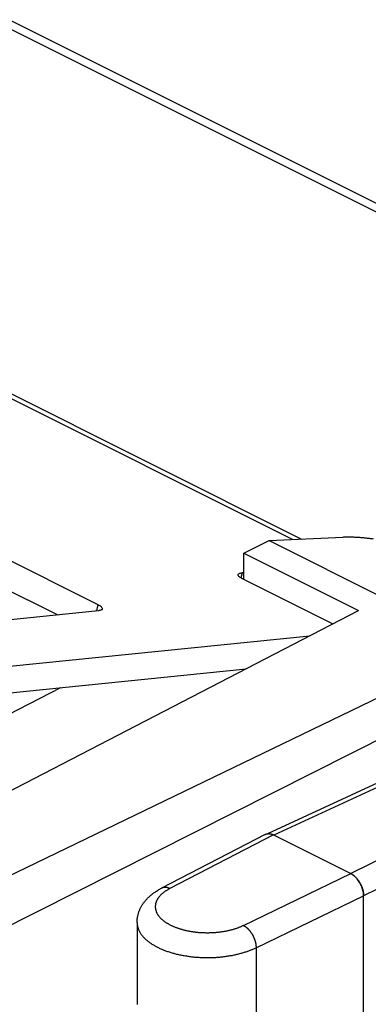
# Model space of a CAD drawing. Extents: x -38.5 to 37.3, y -33.2 to 38.5.
# Drawn here: x 17.5 to 22.3, y 7.7 to 21.3 of the extents above; entities that cross this region are included whole.
import ezdxf

# ---------------------------------------------------------------- set-up
doc = ezdxf.new("R2010")
doc.units = 0
doc.header["$LTSCALE"] = 16.335
doc.layers.get('0').update_dxf_attribs({"linetype": 'CONTINUOUS'})

msp = doc.modelspace()

# ---------------------------------------------------------------- linework, layer by layer
at = {"color": 9, "linetype": 'CONTINUOUS'}
for p, q in [((-14.798, 37.232), (27.684, 15.991)), ((21.29, 14.119), (16.629, 16.45)), ((20.597, 13.662), (20.58, 13.591)), ((18.616, 13.226), (18.596, 13.139)), ((26.801, 12.726), (21.033, 10.062)), ((27.659, 12.297), (22.089, 9.534)), ((27.836, 11.992), (22.266, 9.229)), ((21.028, 10.064), (19.605, 9.328)), ((20.615, 8.823), (22.089, 9.534)), ((20.789, 8.516), (22.266, 9.229)), ((20.789, 8.516), (20.789, 7.186))]:
    msp.add_line(p, q, dxfattribs=at)
at = {"color": 7, "linetype": 'CONTINUOUS'}
for p, q in [((-14.58, 37.243), (27.935, 15.985)), ((16.835, 16.415), (21.415, 14.125)), ((16.565, 14.251), (18.616, 13.226)), ((20.621, 13.932), (20.971, 14.104)), ((20.971, 14.104), (21.983, 14.153)), ((20.971, 14.104), (22.548, 13.315)), ((20.621, 13.569), (20.621, 13.932)), ((20.621, 13.932), (22.195, 13.145)), ((20.621, 13.665), (20.597, 13.662)), ((21.839, 12.96), (20.604, 13.578)), ((15.718, 9.791), (22.195, 13.145)), ((18.623, 13.141), (16.673, 12.942)), ((16.836, 9.232), (25.09, 13.218)), ((25.618, 12.959), (16.836, 8.534)), ((17.408, 12.379), (21.527, 12.799)), ((26.693, 12.735), (20.945, 10.081)), ((16.68, 11.355), (18.106, 12.086)), ((20.915, 10.071), (19.49, 9.333)), ((21.028, 10.064), (22.089, 9.534)), ((22.266, -31.907), (22.266, 9.229)), ((19.155, 8.863), (19.155, 7.739))]:
    msp.add_line(p, q, dxfattribs=at)
at = {"color": 3, "linetype": 'CONTINUOUS'}
for p, q in [((16.478, 13.878), (18.065, 13.084)), ((17.321, 12.006), (20.651, 12.345))]:
    msp.add_line(p, q, dxfattribs=at)
at = {"color": 7, "linetype": 'CONTINUOUS'}
for points, knots in [([(21.983, 14.153), (21.99, 14.154), (22.004, 14.154), (22.025, 14.155), (22.047, 14.155), (22.069, 14.155), (22.092, 14.155), (22.115, 14.154), (22.139, 14.153), (22.163, 14.152), (22.188, 14.151), (22.213, 14.149), (22.238, 14.147), (22.264, 14.145), (22.29, 14.142), (22.316, 14.139), (22.342, 14.136), (22.369, 14.133), (22.387, 14.13), (22.396, 14.129)], [0, 0, 0, 0, 0.050101, 0.101517, 0.15421, 0.20814, 0.263263, 0.319534, 0.376907, 0.435333, 0.494762, 0.555143, 0.616425, 0.678554, 0.741476, 0.805137, 0.869482, 0.934457, 1, 1, 1, 1]), ([(20.544, 13.637), (20.544, 13.639), (20.547, 13.645), (20.558, 13.653), (20.575, 13.659), (20.589, 13.661), (20.597, 13.662)], [0, 0, 0, 0, 0.096654, 0.315682, 0.613655, 1, 1, 1, 1]), ([(20.604, 13.578), (20.596, 13.582), (20.58, 13.59), (20.561, 13.604), (20.548, 13.617), (20.543, 13.629), (20.544, 13.635), (20.544, 13.637)], [0, 0, 0, 0, 0.322954, 0.587837, 0.791283, 0.940824, 1, 1, 1, 1]), ([(18.616, 13.226), (18.625, 13.221), (18.64, 13.213), (18.659, 13.199), (18.672, 13.186), (18.677, 13.174), (18.677, 13.168), (18.676, 13.166)], [0, 0, 0, 0, 0.322954, 0.587837, 0.791283, 0.940824, 1, 1, 1, 1]), ([(18.676, 13.166), (18.676, 13.164), (18.673, 13.158), (18.663, 13.15), (18.645, 13.144), (18.631, 13.142), (18.623, 13.141)], [0, 0, 0, 0, 0.096654, 0.315682, 0.613655, 1, 1, 1, 1]), ([(20.915, 10.071), (20.917, 10.072), (20.92, 10.073), (20.925, 10.075), (20.928, 10.076), (20.93, 10.077)], [0, 0, 0, 0, 0.316528, 0.726041, 1, 1, 1, 1]), ([(20.93, 10.077), (20.93, 10.077), (20.932, 10.077), (20.933, 10.078), (20.934, 10.078)], [0, 0, 0, 0, 0.499407, 1, 1, 1, 1]), ([(20.934, 10.078), (20.935, 10.078), (20.939, 10.079), (20.942, 10.08), (20.945, 10.08), (20.945, 10.081)], [0, 0, 0, 0, 0.36105, 0.907121, 1, 1, 1, 1]), ([(20.945, 10.081), (20.947, 10.081), (20.951, 10.081), (20.957, 10.082), (20.964, 10.082), (20.971, 10.081), (20.978, 10.081), (20.985, 10.08), (20.992, 10.078), (20.999, 10.076), (21.007, 10.074), (21.014, 10.071), (21.021, 10.068), (21.026, 10.066), (21.028, 10.064)], [0, 0, 0, 0, 0.063426, 0.140747, 0.219304, 0.299243, 0.380687, 0.463745, 0.54851, 0.635056, 0.723443, 0.813713, 0.905894, 1, 1, 1, 1]), ([(22.089, 9.534), (22.091, 9.533), (22.096, 9.53), (22.104, 9.526), (22.111, 9.521), (22.118, 9.517), (22.125, 9.511), (22.132, 9.506), (22.14, 9.5), (22.146, 9.494), (22.153, 9.487), (22.16, 9.48), (22.167, 9.473), (22.173, 9.466), (22.18, 9.458), (22.186, 9.45), (22.192, 9.442), (22.198, 9.434), (22.203, 9.426), (22.209, 9.417), (22.214, 9.408), (22.219, 9.399), (22.224, 9.39), (22.229, 9.381), (22.233, 9.371), (22.237, 9.362), (22.241, 9.352), (22.245, 9.343), (22.248, 9.333), (22.251, 9.324), (22.254, 9.314), (22.256, 9.304), (22.258, 9.295), (22.26, 9.285), (22.262, 9.276), (22.263, 9.266), (22.264, 9.257), (22.265, 9.247), (22.266, 9.238), (22.266, 9.232), (22.266, 9.229)], [0, 0, 0, 0, 0.022415, 0.045277, 0.068579, 0.092313, 0.116468, 0.141032, 0.165988, 0.191321, 0.21701, 0.243036, 0.269378, 0.29601, 0.32291, 0.35005, 0.377407, 0.40495, 0.432654, 0.460488, 0.488424, 0.516432, 0.544483, 0.572547, 0.600593, 0.628593, 0.656515, 0.684331, 0.712012, 0.739529, 0.766854, 0.79396, 0.82082, 0.84741, 0.873705, 0.899682, 0.925319, 0.950597, 0.975496, 1, 1, 1, 1]), ([(22.266, 9.229), (22.266, 9.239), (22.265, 9.259), (22.26, 9.289), (22.253, 9.319), (22.242, 9.35), (22.23, 9.379), (22.214, 9.408), (22.197, 9.436), (22.178, 9.461), (22.157, 9.484), (22.135, 9.504), (22.113, 9.521), (22.097, 9.53), (22.089, 9.534)], [0, 0, 0, 0, 0.07895, 0.161462, 0.246838, 0.334262, 0.422846, 0.511645, 0.599716, 0.686142, 0.770061, 0.850723, 0.927511, 1, 1, 1, 1]), ([(19.155, 8.863), (19.155, 8.869), (19.155, 8.88), (19.156, 8.898), (19.158, 8.915), (19.161, 8.933), (19.164, 8.95), (19.168, 8.968), (19.172, 8.985), (19.178, 9.002), (19.184, 9.02), (19.191, 9.037), (19.199, 9.054), (19.208, 9.071), (19.217, 9.088), (19.227, 9.105), (19.238, 9.122), (19.251, 9.139), (19.264, 9.155), (19.278, 9.172), (19.292, 9.188), (19.308, 9.204), (19.325, 9.22), (19.343, 9.236), (19.362, 9.251), (19.381, 9.266), (19.402, 9.28), (19.423, 9.294), (19.445, 9.308), (19.467, 9.321), (19.483, 9.329), (19.49, 9.333)], [0, 0, 0, 0, 0.028669, 0.057379, 0.086191, 0.115179, 0.144252, 0.173623, 0.203211, 0.232987, 0.263293, 0.293794, 0.324847, 0.356328, 0.388291, 0.42096, 0.454088, 0.488138, 0.522692, 0.558289, 0.594483, 0.631727, 0.669675, 0.708558, 0.748228, 0.788611, 0.829823, 0.871554, 0.913938, 0.956798, 1, 1, 1, 1])]:
    msp.add_open_spline(points, degree=3, knots=knots, dxfattribs=at)
for points in [[(21.028, 10.064), (21.027, 10.065), (21.026, 10.065), (21.025, 10.066)], [(21.033, 10.062), (21.031, 10.063), (21.03, 10.064), (21.028, 10.064)]]:
    msp.add_open_spline(points, degree=3, dxfattribs=at)
at = {"color": 9, "linetype": 'CONTINUOUS'}
for points, knots in [([(19.605, 9.328), (19.6, 9.325), (19.591, 9.32), (19.576, 9.312), (19.563, 9.303), (19.549, 9.295), (19.537, 9.286), (19.525, 9.277), (19.513, 9.268), (19.502, 9.259), (19.491, 9.25), (19.481, 9.24), (19.472, 9.231), (19.463, 9.221), (19.455, 9.211), (19.447, 9.201), (19.44, 9.19), (19.434, 9.18), (19.428, 9.17), (19.423, 9.159), (19.418, 9.149), (19.415, 9.138), (19.411, 9.127), (19.409, 9.117), (19.407, 9.106), (19.406, 9.095), (19.405, 9.084), (19.405, 9.074), (19.406, 9.063), (19.407, 9.052), (19.409, 9.041), (19.412, 9.031), (19.415, 9.02), (19.419, 9.009), (19.423, 8.999), (19.428, 8.988), (19.434, 8.978), (19.441, 8.968), (19.448, 8.958), (19.455, 8.947), (19.464, 8.938), (19.473, 8.928), (19.482, 8.918), (19.492, 8.908), (19.503, 8.899), (19.514, 8.89), (19.525, 8.881), (19.538, 8.872), (19.55, 8.863), (19.564, 8.855), (19.578, 8.847), (19.592, 8.839), (19.607, 8.831), (19.622, 8.823), (19.638, 8.816), (19.654, 8.809), (19.67, 8.802), (19.687, 8.795), (19.705, 8.789), (19.722, 8.783), (19.74, 8.777), (19.759, 8.771), (19.778, 8.766), (19.797, 8.761), (19.816, 8.756), (19.836, 8.752), (19.856, 8.748), (19.876, 8.744), (19.896, 8.74), (19.917, 8.737), (19.937, 8.734), (19.958, 8.731), (19.979, 8.729), (20, 8.727), (20.022, 8.726), (20.043, 8.724), (20.065, 8.723), (20.086, 8.723), (20.108, 8.722), (20.129, 8.722), (20.151, 8.723), (20.172, 8.723), (20.194, 8.724), (20.215, 8.726), (20.236, 8.727), (20.258, 8.729), (20.279, 8.731), (20.3, 8.734), (20.32, 8.737), (20.341, 8.74), (20.361, 8.743), (20.381, 8.747), (20.401, 8.751), (20.421, 8.756), (20.44, 8.76), (20.459, 8.765), (20.478, 8.771), (20.497, 8.776), (20.515, 8.782), (20.533, 8.788), (20.55, 8.794), (20.567, 8.801), (20.584, 8.808), (20.6, 8.815), (20.61, 8.82), (20.615, 8.823)], [0, 0, 0, 0, 0.009762, 0.019339, 0.02873, 0.037931, 0.046944, 0.055766, 0.064399, 0.072843, 0.081101, 0.089174, 0.097067, 0.104784, 0.11233, 0.119712, 0.126937, 0.134014, 0.140953, 0.147765, 0.154461, 0.161054, 0.167559, 0.17399, 0.180362, 0.186694, 0.193, 0.199298, 0.205605, 0.211939, 0.218316, 0.224752, 0.231263, 0.237864, 0.244568, 0.25139, 0.258339, 0.265428, 0.272665, 0.28006, 0.287619, 0.295349, 0.303256, 0.311344, 0.319616, 0.328075, 0.336723, 0.34556, 0.354587, 0.363804, 0.373209, 0.382801, 0.392578, 0.402536, 0.412673, 0.422984, 0.433466, 0.444114, 0.454924, 0.465889, 0.477004, 0.488264, 0.499662, 0.511191, 0.522845, 0.534616, 0.546499, 0.558484, 0.570565, 0.582734, 0.594983, 0.607304, 0.619689, 0.632129, 0.644617, 0.657143, 0.6697, 0.682278, 0.69487, 0.707466, 0.720059, 0.732638, 0.745197, 0.757726, 0.770217, 0.782661, 0.795051, 0.807377, 0.819632, 0.831807, 0.843896, 0.855889, 0.86778, 0.87956, 0.891224, 0.902763, 0.914171, 0.925442, 0.936569, 0.947546, 0.958368, 0.969029, 0.979524, 0.98985, 1, 1, 1, 1]), ([(19.605, 9.328), (19.603, 9.329), (19.598, 9.331), (19.59, 9.334), (19.583, 9.337), (19.575, 9.339), (19.568, 9.341), (19.56, 9.343), (19.553, 9.344), (19.546, 9.344), (19.538, 9.344), (19.531, 9.344), (19.524, 9.344), (19.518, 9.343), (19.511, 9.341), (19.505, 9.339), (19.498, 9.337), (19.494, 9.335), (19.491, 9.333), (19.49, 9.333)], [0, 0, 0, 0, 0.070312, 0.139202, 0.20668, 0.272767, 0.337494, 0.400906, 0.463061, 0.524029, 0.583892, 0.642747, 0.700701, 0.757875, 0.814399, 0.870414, 0.926067, 0.981511, 1, 1, 1, 1]), ([(19.155, 8.863), (19.155, 8.86), (19.155, 8.853), (19.156, 8.841), (19.158, 8.826), (19.16, 8.812), (19.164, 8.797), (19.168, 8.783), (19.174, 8.768), (19.18, 8.754), (19.187, 8.74), (19.195, 8.726), (19.203, 8.712), (19.213, 8.698), (19.223, 8.685), (19.234, 8.671), (19.246, 8.658), (19.259, 8.645), (19.272, 8.632), (19.287, 8.619), (19.302, 8.607), (19.318, 8.595), (19.334, 8.583), (19.351, 8.571), (19.369, 8.56), (19.388, 8.549), (19.407, 8.538), (19.427, 8.527), (19.448, 8.517), (19.469, 8.507), (19.491, 8.497), (19.513, 8.488), (19.536, 8.479), (19.559, 8.47), (19.583, 8.462), (19.608, 8.454), (19.633, 8.447), (19.658, 8.439), (19.684, 8.433), (19.71, 8.426), (19.736, 8.42), (19.763, 8.415), (19.79, 8.41), (19.818, 8.405), (19.846, 8.401), (19.874, 8.397), (19.902, 8.393), (19.93, 8.39), (19.959, 8.387), (19.988, 8.385), (20.017, 8.384), (20.045, 8.382), (20.075, 8.381), (20.104, 8.381), (20.133, 8.381), (20.162, 8.381), (20.191, 8.382), (20.22, 8.383), (20.249, 8.385), (20.277, 8.387), (20.306, 8.39), (20.334, 8.393), (20.363, 8.396), (20.391, 8.4), (20.418, 8.405), (20.446, 8.409), (20.473, 8.414), (20.5, 8.42), (20.527, 8.426), (20.553, 8.432), (20.579, 8.439), (20.604, 8.446), (20.629, 8.454), (20.653, 8.461), (20.677, 8.47), (20.701, 8.478), (20.724, 8.487), (20.746, 8.496), (20.768, 8.506), (20.782, 8.513), (20.789, 8.516)], [0, 0, 0, 0, 0.004224, 0.012068, 0.019945, 0.027876, 0.03588, 0.043977, 0.052186, 0.060524, 0.069007, 0.07765, 0.086465, 0.095466, 0.104662, 0.114063, 0.123677, 0.13351, 0.143568, 0.153856, 0.164375, 0.17513, 0.18612, 0.197347, 0.208809, 0.220505, 0.232434, 0.244593, 0.256977, 0.269583, 0.282407, 0.295443, 0.308685, 0.322128, 0.335765, 0.349588, 0.363591, 0.377765, 0.392103, 0.406596, 0.421236, 0.436013, 0.450919, 0.465943, 0.481077, 0.49631, 0.511633, 0.527035, 0.542506, 0.558036, 0.573614, 0.589229, 0.604872, 0.620532, 0.636197, 0.651857, 0.667501, 0.68312, 0.698701, 0.714235, 0.729711, 0.745119, 0.760448, 0.775689, 0.790831, 0.805864, 0.820779, 0.835567, 0.850218, 0.864723, 0.879073, 0.893261, 0.907277, 0.921115, 0.934767, 0.948225, 0.961483, 0.974536, 0.987376, 1, 1, 1, 1]), ([(20.615, 8.823), (20.618, 8.821), (20.623, 8.819), (20.63, 8.814), (20.638, 8.809), (20.645, 8.804), (20.652, 8.799), (20.659, 8.793), (20.666, 8.787), (20.673, 8.78), (20.68, 8.773), (20.687, 8.766), (20.694, 8.759), (20.7, 8.751), (20.707, 8.743), (20.713, 8.735), (20.719, 8.727), (20.725, 8.718), (20.73, 8.709), (20.736, 8.7), (20.741, 8.691), (20.746, 8.682), (20.751, 8.672), (20.755, 8.663), (20.759, 8.653), (20.763, 8.643), (20.767, 8.633), (20.771, 8.623), (20.774, 8.613), (20.777, 8.603), (20.779, 8.593), (20.782, 8.584), (20.784, 8.574), (20.785, 8.564), (20.787, 8.554), (20.788, 8.544), (20.789, 8.535), (20.789, 8.525), (20.789, 8.519), (20.789, 8.516)], [0, 0, 0, 0, 0.022835, 0.046154, 0.069953, 0.094221, 0.118946, 0.144115, 0.16971, 0.195712, 0.2221, 0.248851, 0.275941, 0.303344, 0.331032, 0.358977, 0.387149, 0.415518, 0.444053, 0.472722, 0.501491, 0.53033, 0.559204, 0.58808, 0.616925, 0.645706, 0.674391, 0.702946, 0.73134, 0.759541, 0.78752, 0.815245, 0.842689, 0.869823, 0.896623, 0.923063, 0.949119, 0.974771, 1, 1, 1, 1])]:
    msp.add_open_spline(points, degree=3, knots=knots, dxfattribs=at)

doc.saveas('drawing.dxf')
